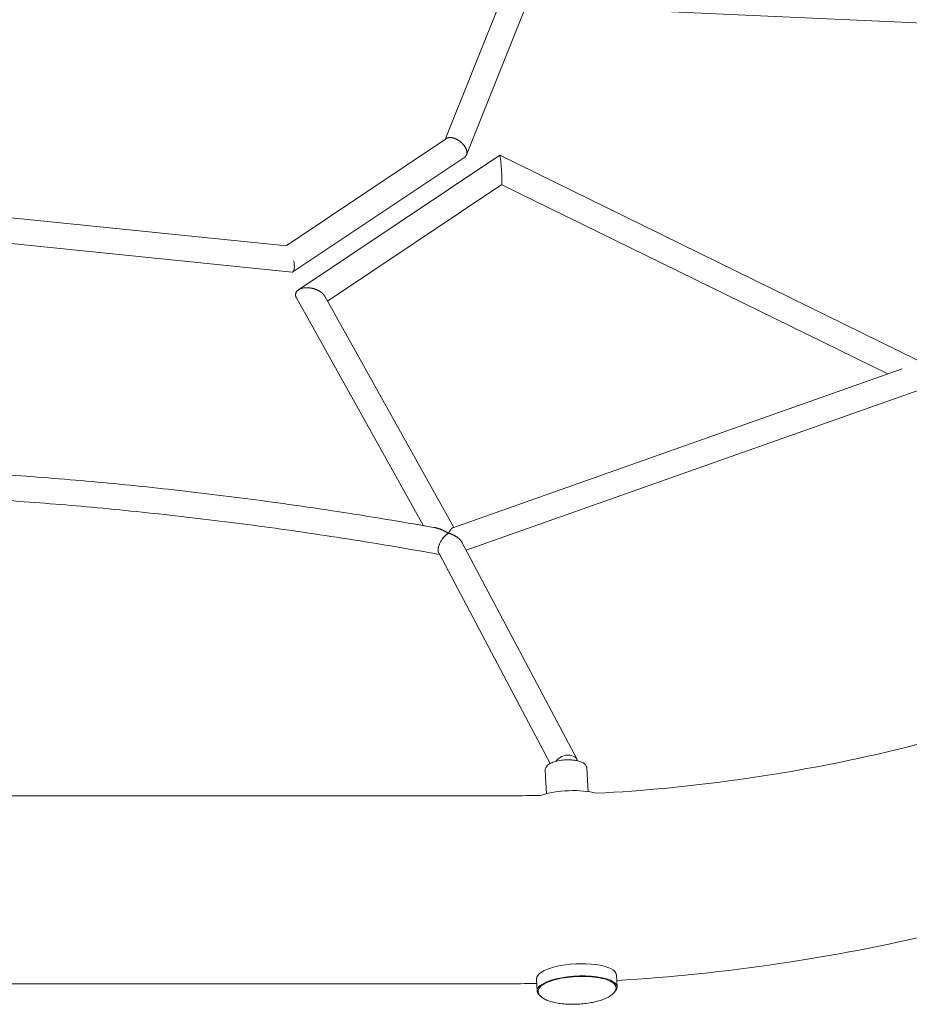
# Model space of a CAD drawing. Units: millimetres. Extents: x -5519 to 4930, y -4351 to 4355.
# Drawn here: x 2050 to 2711, y -1428 to -697 of the extents above; entities that cross this region are included whole.
import ezdxf

# ---------------------------------------------------------------- set-up
doc = ezdxf.new("R2010")
doc.units = ezdxf.units.MM
doc.header["$LTSCALE"] = 20
doc.layers.add('2d', color=230, linetype='Continuous')

msp = doc.modelspace()

# ---------------------------------------------------------------- linework, layer by layer
at = {"layer": '2d', "lineweight": 0}
for p, q in [((2410.71, -674.45, 584.74), (2366.22, -785.67, 584.74)), ((2429.73, -678.08, 584.74), (2382.08, -797.18, 584.74)), ((2891.54, -707.06, 584.74), (2457.11, -687.44, 584.74)), ((2367.13, -785.07, 584.74), (2247.98, -864.73, 584.74)), ((2406.79, -797.48, 584.74), (2257.19, -897.5, 584.74)), ((2406.82, -797.47, 584.74), (2716.88, -949.53, 584.74)), ((2380.77, -798.8, 584.74), (2253.13, -884.14, 584.74)), ((2408.28, -819.33, 584.74), (2278.81, -905.89, 584.74)), ((2408.27, -819.34, 584.74), (2695.12, -960.02, 584.74)), ((1941.8, -833.58, 584.74), (2248.31, -864.76, 584.74)), ((1950.81, -853.59, 584.74), (2252.54, -884.29, 584.74)), ((2255.74, -903.53, 584.74), (2350.2, -1072.77, 584.74)), ((2276.76, -902.21, 584.74), (2372.66, -1074.04, 584.74)), ((2372.02, -1074.26, 584.74), (2705.75, -956.26, 584.74)), ((2381.83, -1090.95, 584.74), (2719, -971.73, 584.74)), ((2378.95, -1085.52, 584.74), (2464.33, -1246.63, 584.74)), ((2361.42, -1093.02, 584.74), (2444.32, -1249.45, 584.74)), ((2441.46, -1271.96, 584.74), (2440.6, -1254.69, 584.74)), ((2472.42, -1270.41, 584.74), (2471.56, -1253.14, 584.74)), ((1787.79, -1273.51, 584.74), (2410.05, -1273.51, 584.74)), ((2434.53, -1418.59, 584.74), (2434.08, -1409.54, 584.74)), ((2493.96, -1415.61, 584.74), (2493.51, -1406.57, 584.74)), ((1799.73, -1413.21, 584.74), (2410.04, -1413.21, 584.74))]:
    msp.add_line(p, q, dxfattribs=at)
at = {"layer": '2d', "lineweight": 0, "extrusion": (0, 0, -1)}
for centre, major_axis, ratio, start_param, end_param in [((2455.94, -1251.08, 584.74), (8.39, 4.45), 0.774879, -2.125055, -1.181131), ((2455.94, -1251.08, 584.74), (8.39, 4.45), 0.774879, -1.181131, 0.128523), ((2463.79, -1408.05, 584.74), (-29.71, -1.49), 0.324688, 0, 3.141593), ((2464.25, -1417.1, 584.74), (-29.71, -1.49), 0.324688, -0.34578, 3.335526), ((2464.25, -1417.1, 584.74), (29.71, 1.49), 0.324688, 0.193934, 0.345783), ((2464.25, -1417.1, 584.74), (-29.71, -1.49), 0.324688, -0.589058, -0.589026)]:
    msp.add_ellipse(centre, major_axis=major_axis, ratio=ratio, start_param=start_param, end_param=end_param, dxfattribs=at)
at = {"layer": '2d', "lineweight": 0}
msp.add_ellipse((2457.36, -1279.42, 584.74), major_axis=(-29.71, -1.49), ratio=0.324688, start_param=-2.378197, end_param=-0.840108, dxfattribs=at)
for points, knots in [([(2478.49, -1271.67, 584.74), (2548.9, -1267.88, 584.74), (2618.61, -1258.19, 584.74), (2774.12, -1222.81, 584.74), (2857.8, -1192.9, 584.74), (3006.95, -1117.21, 584.74), (3072.35, -1071.44, 584.74), (3179.46, -969.06, 584.74), (3220.76, -912.41, 584.74), (3268.67, -810.53, 584.74), (3281.59, -766.17, 584.74), (3287.1, -721.62, 584.74)], [4.788465, 4.788465, 4.788465, 4.788465, 5.023738, 5.023738, 5.334883, 5.334883, 5.646276, 5.646276, 5.962157, 5.962157, 6.195856, 6.195856, 6.195856, 6.195856]), ([(2034.6, -1034.59, 584.74), (2056.31, -1036.04, 584.74), (2078.02, -1037.73, 584.74), (2121.42, -1041.6, 584.74), (2143.11, -1043.77, 584.74), (2186.44, -1048.59, 584.74), (2208.09, -1051.25, 584.74), (2251.32, -1057.02, 584.74), (2272.9, -1060.15, 584.74), (2315.97, -1066.88, 584.74), (2337.47, -1070.48, 584.74), (2358.91, -1074.32, 584.74)], [4.712389, 4.712389, 4.712389, 4.712389, 4.7439648, 4.7439648, 4.7755406, 4.7755406, 4.8071164, 4.8071164, 4.8386922, 4.8386922, 4.870268, 4.870268, 4.870268, 4.870268]), ([(2038.07, -1053.87, 584.74), (2058.58, -1055.27, 584.74), (2079.1, -1056.89, 584.74), (2121.69, -1060.71, 584.74), (2143.76, -1062.94, 584.74), (2187.86, -1067.89, 584.74), (2209.89, -1070.62, 584.74), (2253.87, -1076.58, 584.74), (2275.83, -1079.8, 584.74), (2319.22, -1086.67, 584.74), (2340.66, -1090.31, 584.74), (2362.04, -1094.19, 584.74)], [4.7146995, 4.7146995, 4.7146995, 4.7146995, 4.7447325, 4.7447325, 4.7770759, 4.7770759, 4.8094194, 4.8094194, 4.8417629, 4.8417629, 4.8734689, 4.8734689, 4.8734689, 4.8734689]), ([(2358.91, -1074.32, 584.74), (2359.28, -1074.38, 584.74), (2359.67, -1074.47, 584.74), (2360.4, -1074.66, 584.74), (2360.75, -1074.76, 584.74), (2361.46, -1074.98, 584.74), (2361.82, -1075.1, 584.74), (2362.88, -1075.48, 584.74), (2363.59, -1075.77, 584.74), (2365.72, -1076.73, 584.74), (2367.15, -1077.48, 584.74), (2368.57, -1078.34, 584.74)], [0.03489987, 0.03489987, 0.03489987, 0.03489987, 0.03639874, 0.03639874, 0.03775717, 0.03775717, 0.0391156, 0.0391156, 0.04183245, 0.04183245, 0.04726615, 0.04726615, 0.04726615, 0.04726615]), ([(2368.46, -1078.42, 584.74), (2368.04, -1078.71, 584.74), (2367.62, -1079.03, 584.74), (2366.75, -1079.77, 584.74), (2366.3, -1080.19, 584.74), (2365.63, -1080.9, 584.74), (2365.41, -1081.14, 584.74), (2364.97, -1081.64, 584.74), (2364.76, -1081.9, 584.74), (2364.14, -1082.7, 584.74), (2363.74, -1083.26, 584.74), (2363.18, -1084.15, 584.74), (2363, -1084.46, 584.74), (2362.66, -1085.07, 584.74), (2362.49, -1085.38, 584.74), (2362.19, -1086.01, 584.74), (2362.05, -1086.32, 584.74), (2361.78, -1086.96, 584.74), (2361.66, -1087.28, 584.74), (2361.34, -1088.22, 584.74), (2361.18, -1088.83, 584.74), (2361.03, -1089.72, 584.74), (2360.99, -1090.01, 584.74), (2360.95, -1090.56, 584.74), (2360.94, -1090.83, 584.74), (2360.95, -1091.08, 584.74)], [0.00047841, 0.00047841, 0.00047841, 0.00047841, 0.00238386, 0.00238386, 0.00446589, 0.00446589, 0.0055069, 0.0055069, 0.00654791, 0.00654791, 0.00862993, 0.00862993, 0.00967094, 0.00967094, 0.01071195, 0.01071195, 0.01175296, 0.01175296, 0.01279397, 0.01279397, 0.01487599, 0.01487599, 0.015917, 0.015917, 0.01695801, 0.01695801, 0.01695801, 0.01695801]), ([(2360.95, -1091.08, 584.74), (2360.97, -1091.52, 584.74), (2361.03, -1091.93, 584.74), (2361.22, -1092.63, 584.74), (2361.35, -1092.93, 584.74), (2361.51, -1093.19, 584.74)], [0.016958014, 0.016958014, 0.016958014, 0.016958014, 0.018744191, 0.018744191, 0.020440502, 0.020440502, 0.020440502, 0.020440502]), ([(2493.72, -1410.73, 584.74), (2574.8, -1405.92, 584.74), (2655.1, -1394.07, 584.74), (2836.32, -1350.46, 584.74), (2934.81, -1313.23, 584.74), (3053.04, -1248.88, 584.74), (3081.92, -1231.26, 584.74), (3109.42, -1212.48, 584.74)], [4.796202, 4.796202, 4.796202, 4.796202, 5.0403915, 5.0403915, 5.368476, 5.368476, 5.4804111, 5.4804111, 5.4804111, 5.4804111]), ([(2458.33, -1246.81, 584.74), (2456.8, -1246.79, 584.74), (2455.24, -1246.86, 584.74), (2452.2, -1247.16, 584.74), (2450.71, -1247.4, 584.74), (2447.91, -1248.03, 584.74), (2446.6, -1248.43, 584.74), (2444.26, -1249.43, 584.74), (2443.23, -1249.99, 584.74), (2441.94, -1251.19, 584.74), (2441.56, -1251.62, 584.74), (2440.86, -1252.8, 584.74), (2440.59, -1253.63, 584.74), (2440.59, -1254.56, 584.74), (2440.6, -1254.62, 584.74), (2440.6, -1254.69, 584.74)], [1.570796, 1.570796, 1.570796, 1.570796, 1.914564, 1.914564, 2.257619, 2.257619, 2.610565, 2.610565, 2.963511, 2.963511, 3.125113, 3.125113, 3.321642, 3.321642, 3.335526, 3.335526, 3.335526, 3.335526]), ([(2471.56, -1253.14, 584.74), (2471.53, -1252.52, 584.74), (2471.36, -1251.92, 584.74), (2470.81, -1250.81, 584.74), (2470.42, -1250.32, 584.74), (2469.32, -1249.29, 584.74), (2468.56, -1248.85, 584.74), (2466.9, -1248.09, 584.74), (2465.96, -1247.8, 584.74), (2463.94, -1247.32, 584.74), (2462.86, -1247.14, 584.74), (2460.62, -1246.9, 584.74), (2459.49, -1246.83, 584.74), (2458.33, -1246.81, 584.74)], [0.193934, 0.193934, 0.193934, 0.193934, 0.332958, 0.332958, 0.496183, 0.496183, 0.758605, 0.758605, 1.033978, 1.033978, 1.30935, 1.30935, 1.570796, 1.570796, 1.570796, 1.570796]), ([(2493.23, -1416.12, 584.74), (2493.18, -1415.12, 584.74), (2492.69, -1414.15, 584.74), (2490.89, -1412.31, 584.74), (2489.46, -1411.44, 584.74), (2485.79, -1409.93, 584.74), (2483.54, -1409.3, 584.74), (2478.48, -1408.34, 584.74), (2475.67, -1408.01, 584.74), (2469.78, -1407.68, 584.74), (2466.7, -1407.68, 584.74), (2460.56, -1408, 584.74), (2457.5, -1408.32, 584.74), (2451.71, -1409.25, 584.74), (2448.98, -1409.86, 584.74), (2444.11, -1411.32, 584.74), (2441.98, -1412.17, 584.74), (2438.5, -1414.05, 584.74), (2437.17, -1415.07, 584.74), (2435.62, -1417.07, 584.74), (2435.26, -1418.05, 584.74), (2435.31, -1419.02, 584.74)], [4.906323, 4.906323, 4.906323, 4.906323, 5.185833, 5.185833, 5.509556, 5.509556, 5.837042, 5.837042, 6.160501, 6.160501, 6.482486, 6.482486, 6.804115, 6.804115, 7.126126, 7.126126, 7.449653, 7.449653, 7.777223, 7.777223, 8.047915, 8.047915, 8.047915, 8.047915]), ([(2435.31, -1419.02, 584.74), (2435.31, -1419.03, 584.74), (2435.31, -1419.04, 584.74), (2435.31, -1419.12, 584.74), (2435.32, -1419.19, 584.74), (2435.33, -1419.27, 584.74)], [0.280865511, 0.280865511, 0.280865511, 0.280865511, 0.28125, 0.28125, 0.28508203, 0.28508203, 0.28508203, 0.28508203]), ([(2493.24, -1416.37, 584.74), (2493.22, -1416.98, 584.74), (2493.06, -1417.6, 584.74), (2492.49, -1418.84, 584.74), (2492.07, -1419.46, 584.74), (2490.99, -1420.66, 584.74), (2490.32, -1421.24, 584.74), (2488.75, -1422.38, 584.74), (2487.83, -1422.93, 584.74), (2485.75, -1423.99, 584.74), (2484.58, -1424.49, 584.74), (2482.04, -1425.42, 584.74), (2480.66, -1425.85, 584.74), (2477.77, -1426.62, 584.74), (2476.25, -1426.95, 584.74), (2473.14, -1427.52, 584.74), (2471.55, -1427.76, 584.74), (2468.33, -1428.13, 584.74), (2466.69, -1428.27, 584.74), (2463.45, -1428.44, 584.74), (2461.82, -1428.48, 584.74), (2458.61, -1428.45, 584.74), (2457.02, -1428.39, 584.74), (2453.93, -1428.17, 584.74), (2452.41, -1428, 584.74), (2449.49, -1427.58, 584.74), (2448.08, -1427.31, 584.74), (2445.4, -1426.67, 584.74), (2444.12, -1426.29, 584.74), (2441.76, -1425.43, 584.74), (2440.66, -1424.94, 584.74), (2438.75, -1423.85, 584.74), (2437.92, -1423.26, 584.74), (2436.62, -1422.03, 584.74), (2436.12, -1421.39, 584.74), (2435.55, -1420.25, 584.74), (2435.39, -1419.76, 584.74), (2435.33, -1419.27, 584.74)], [0, 0, 0, 0, 4.159858, 4.159858, 8.328291, 8.328291, 12.615601, 12.615601, 17.199864, 17.199864, 22.094059, 22.094059, 27.140835, 27.140835, 32.174257, 32.174257, 37.134083, 37.134083, 42.030971, 42.030971, 46.894929, 46.894929, 51.75651, 51.75651, 56.646448, 56.646448, 61.59401, 61.59401, 66.615028, 66.615028, 71.669314, 71.669314, 76.594665, 76.594665, 81.181821, 81.181821, 84.566268, 84.566268, 84.566268, 84.566268])]:
    msp.add_open_spline(points, degree=3, knots=knots, dxfattribs=at)
for points, weights in [([(2373.95, -785.22, 584.74), (2371.36, -784.11, 584.74), (2368.84, -783.92, 584.74), (2367.13, -785.07, 584.74)], [1, 0.841375309493, 0.751872524969, 0.731491646429]), ([(2380.77, -790.91, 584.74), (2379.15, -788.44, 584.74), (2376.7, -786.39, 584.74), (2373.95, -785.22, 584.74)], [1, 0.927344913014, 0.927344913014, 1]), ([(2380.77, -798.8, 584.74), (2383.12, -797.23, 584.74), (2382.86, -794.09, 584.74), (2380.77, -790.91, 584.74)], [0.731491646429, 0.705101381948, 0.794604166471, 1]), ([(2408.25, -810.81, 584.74), (2407.89, -804.32, 584.74), (2407.23, -797.18, 584.74), (2406.79, -797.48, 584.74)], [1, 0.628890302872, 0.470695275287, 0.525414917244]), ([(2408.28, -811.44, 584.74), (2408.27, -811.23, 584.74), (2408.26, -811.02, 584.74), (2408.25, -810.81, 584.74)], [1, 0.999705207608, 0.999705207608, 1]), ([(2408.28, -819.33, 584.74), (2408.55, -819.15, 584.74), (2408.49, -815.56, 584.74), (2408.28, -811.44, 584.74)], [0.525414917244, 0.566071464243, 0.724266491828, 1]), ([(2253.7, -875.86, 584.74), (2254.66, -881.07, 584.74), (2254.19, -884.45, 584.74), (2252.54, -884.29, 584.74)], [1, 0.828971779086, 0.828971779086, 1]), ([(2266.25, -896.15, 584.74), (2257.98, -894.85, 584.74), (2252.69, -898.07, 584.74), (2255.74, -903.53, 584.74)], [1, 0.688362028729, 0.643517325214, 0.865465889455]), ([(2275.3, -900.34, 584.74), (2273.16, -898.23, 584.74), (2269.9, -896.73, 584.74), (2266.25, -896.15, 584.74)], [1, 0.927344913014, 0.927344913014, 1]), ([(2276.76, -902.21, 584.74), (2276.39, -901.55, 584.74), (2275.9, -900.93, 584.74), (2275.3, -900.34, 584.74)], [0.865465889455, 0.90277274372, 0.947617447235, 1]), ([(2358.04, -1074.16, 584.74), (2360.89, -1074.5, 584.74), (2364.33, -1075.91, 584.74), (2367.63, -1077.79, 584.74)], [0.61607222164, 0.696007472743, 0.823983398863, 1]), ([(2372.02, -1074.26, 584.74), (2371.09, -1074.59, 584.74), (2369.87, -1076.13, 584.74), (2368.62, -1078.33, 584.74)], [0.741198486087, 0.778696538519, 0.864963709824, 1]), ([(2368.62, -1078.33, 584.74), (2369.82, -1076.22, 584.74), (2371.06, -1074.6, 584.74), (2372.02, -1074.26, 584.74)], [1, 0.811836007917, 0.678655825951, 0.600459454101]), ([(2361.42, -1093.02, 584.74), (2359.1, -1088.64, 584.74), (2363.63, -1081.69, 584.74), (2368.5, -1078.39, 584.74)], [0.523455721445, 0.443064111298, 0.601912204149, 1]), ([(2367.63, -1077.79, 584.74), (2367.94, -1077.97, 584.74), (2368.26, -1078.15, 584.74), (2368.57, -1078.34, 584.74)], [1, 0.999665549789, 0.999665549789, 1]), ([(2368.5, -1078.39, 584.74), (2368.53, -1078.37, 584.74), (2368.55, -1078.36, 584.74), (2368.57, -1078.34, 584.74)], [1, 0.999991928449, 0.999991928449, 1]), ([(2368.57, -1078.34, 584.74), (2368.59, -1078.34, 584.74), (2368.6, -1078.33, 584.74), (2368.62, -1078.33, 584.74)], [1, 0.999998022638, 0.999998022638, 1]), ([(2368.62, -1078.33, 584.74), (2372.22, -1079.27, 584.74), (2375.4, -1081.12, 584.74), (2377.53, -1083.51, 584.74)], [1, 0.93227609931, 0.93227609931, 1]), ([(2368.62, -1078.33, 584.74), (2372.76, -1079.41, 584.74), (2377.02, -1081.88, 584.74), (2378.95, -1085.52, 584.74)], [1, 0.736170449662, 0.577523709966, 0.524059780914]), ([(2377.53, -1083.51, 584.74), (2378.1, -1084.15, 584.74), (2378.58, -1084.82, 584.74), (2378.95, -1085.52, 584.74)], [1, 0.950267379725, 0.907159958141, 0.870677735249])]:
    msp.add_rational_spline(points, weights, degree=3, dxfattribs=at)
for points in [[(2410.05, -1273.51, 584.74), (2419.09, -1273.51, 584.74), (2428.13, -1273.42, 584.74), (2437.17, -1273.22, 584.74)], [(2410.04, -1413.21, 584.74), (2418.12, -1413.21, 584.74), (2426.19, -1413.14, 584.74), (2434.26, -1413.01, 584.74)], [(2493.24, -1416.37, 584.74), (2493.24, -1416.29, 584.74), (2493.24, -1416.2, 584.74), (2493.23, -1416.12, 584.74)]]:
    msp.add_open_spline(points, degree=3, dxfattribs=at)

doc.saveas('drawing.dxf')
